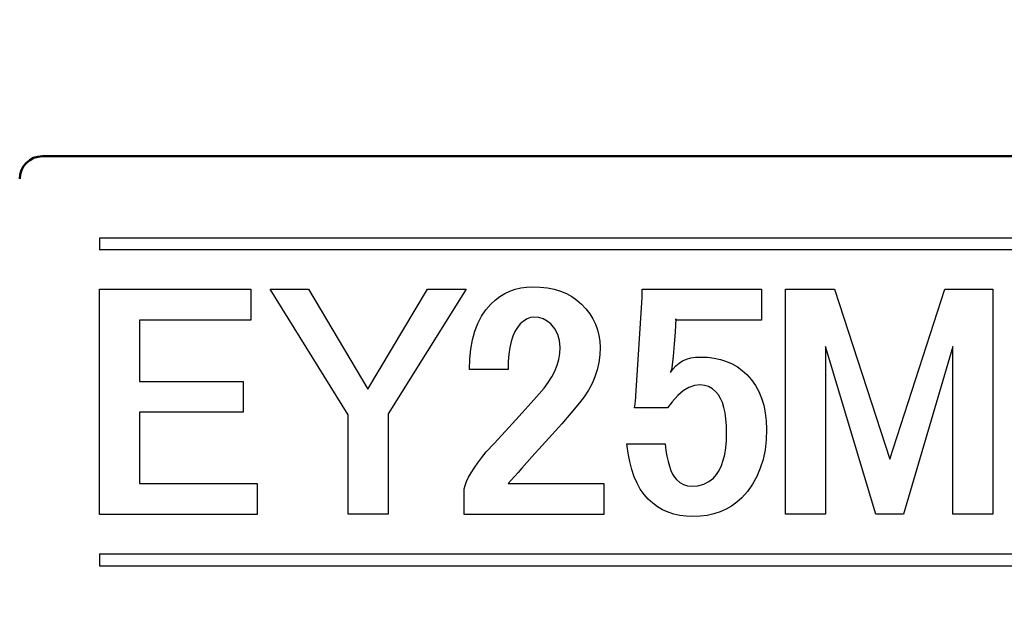
# Model space of a CAD drawing. Units: millimetres. Extents: x 34 to 582, y 2 to 418.
# Drawn here: x 170 to 192, y 150 to 163 of the extents above; entities that cross this region are included whole.
import ezdxf

# ---------------------------------------------------------------- set-up
doc = ezdxf.new("R2010")
doc.units = ezdxf.units.MM
doc.header["$LTSCALE"] = 0.240526
for name, color, linetype in [('NoLayerName_001', 7, 'Continuous'), ('NoLayerName_003', 7, 'Continuous'), ('NoLayerName_008', 7, 'Continuous')]:
    doc.layers.add(name, color=color, linetype=linetype)
doc.styles.get("Standard").update_dxf_attribs({"font": 'txt', "bigfont": 'extfont2'})
doc.dimstyles.get("Standard").update_dxf_attribs({"dimtxt": 2.5, "dimasz": 2.5, "dimexe": 1.25, "dimexo": 0.625, "dimtad": 1, "dimzin": 0, "dimdsep": 46, "dimtxsty": 'Standard', "dimcen": 2.5, "dimadec": 0, "dimazin": 0, "dimtfac": 0.75, "dimtmove": 0, "dimatfit": 3, "dimfxl": 1, "dimarcsym": 0})

# ---------------------------------------------------------------- blocks, each defined once
blk = doc.blocks.new('_OPEN30')
at = {"color": 0, "linetype": 'ByBlock', "lineweight": -2}
for p, q in [((-1, 0.267949), (0, 0)), ((0, 0), (-1, -0.267949)), ((0, 0), (-1, 0))]:
    blk.add_line(p, q, dxfattribs=at)
blk = doc.blocks.new('*D11')
at = {"layer": 'Defpoints', "color": 0}
for p in [(39.676, 216.043), (39.676, 168.285), (246.476, 154.706)]:
    blk.add_point(p, dxfattribs=at)
at = {"layer": 'NoLayerName_001', "color": 0, "linetype": 'Continuous', "lineweight": 25}
for p, q in [((39.676, 168.91), (39.676, 219.972)), ((246.476, 155.331), (246.476, 219.972)), ((244.333, 216.043), (41.818, 216.043))]:
    blk.add_line(p, q, dxfattribs=at)
at = {"layer": 'NoLayerName_001', "color": 0, "lineweight": 25, "xscale": 2.142857142857143, "yscale": 2.142857142857143, "zscale": 2.142857142857143}
for p, rotation in [((39.676, 216.043), 180), ((246.476, 216.043), 360)]:
    blk.add_blockref('_OPEN30', p, dxfattribs=dict(at, rotation=rotation))
at = {"layer": 'NoLayerName_001', "color": 0, "lineweight": 25, "insert": (142.177, 219.615), "char_height": 4.2857, "attachment_point": 5}
blk.add_mtext('207', dxfattribs=at)

msp = doc.modelspace()

# ---------------------------------------------------------------- linework, layer by layer
at = {"layer": 'NoLayerName_001', "color": 7, "linetype": 'Continuous', "lineweight": 50}
msp.add_line((201.926, 159.785), (170.926, 159.785), dxfattribs=at)
at = {"layer": 'NoLayerName_001', "color": 7, "linetype": 'Continuous', "lineweight": 25}
for points in [[(180.308, 155.094), (180.316, 155.329), (180.338, 155.547), (180.374, 155.751), (180.426, 155.937), (180.492, 156.109), (180.572, 156.266), (180.667, 156.406), (180.777, 156.531), (180.876, 156.621), (180.978, 156.7), (181.087, 156.766), (181.199, 156.82), (181.317, 156.862), (181.439, 156.892), (181.565, 156.91), (181.696, 156.916), (181.865, 156.91), (182.024, 156.892), (182.174, 156.862), (182.313, 156.82), (182.443, 156.766), (182.564, 156.7), (182.674, 156.621), (182.776, 156.531), (182.871, 156.427), (182.953, 156.32), (183.023, 156.208), (183.08, 156.091), (183.124, 155.971), (183.155, 155.846), (183.175, 155.718), (183.181, 155.584), (183.174, 155.417), (183.152, 155.253), (183.117, 155.093), (183.067, 154.939), (183.004, 154.788), (182.926, 154.642), (182.834, 154.498), (182.728, 154.361), (182.54, 154.136), (182.341, 153.906), (182.13, 153.67), (181.907, 153.43), (181.684, 153.178), (181.46, 152.925), (181.378, 152.83), (181.3, 152.743), (181.227, 152.663), (181.158, 152.589), (183.266, 152.589), (183.266, 151.911), (180.196, 151.911), (180.196, 152.472), (180.217, 152.551), (180.249, 152.637), (180.292, 152.729), (180.347, 152.827), (180.414, 152.932), (180.492, 153.043), (180.581, 153.161), (180.68, 153.285), (180.854, 153.474), (181.021, 153.654), (181.178, 153.826), (181.327, 153.989), (181.469, 154.145), (181.602, 154.293), (181.727, 154.432), (181.844, 154.562), (181.951, 154.684), (182.044, 154.808), (182.124, 154.934), (182.188, 155.062), (182.238, 155.19), (182.274, 155.319), (182.295, 155.451), (182.303, 155.584), (182.29, 155.732), (182.252, 155.866), (182.187, 155.988), (182.097, 156.098), (182.018, 156.163), (181.93, 156.21), (181.832, 156.238), (181.725, 156.247), (181.651, 156.238), (181.576, 156.21), (181.501, 156.163), (181.427, 156.098), (181.363, 156.023), (181.309, 155.934), (181.263, 155.83), (181.225, 155.713), (181.196, 155.579), (181.175, 155.433), (181.162, 155.27), (181.158, 155.094)], [(172.176, 156.86), (175.502, 156.86), (175.502, 156.182), (173.057, 156.182), (173.057, 154.837), (175.334, 154.837), (175.334, 154.159), (173.057, 154.159), (173.057, 152.589), (175.642, 152.589), (175.642, 151.911), (172.176, 151.911)], [(175.933, 156.86), (176.77, 156.86), (178.08, 154.668), (179.391, 156.86), (180.239, 156.86), (178.526, 154.123), (178.526, 151.919), (177.645, 151.919), (177.645, 154.103)], [(184.107, 156.86), (186.728, 156.86), (186.728, 156.182), (184.844, 156.182), (184.844, 156.211), (184.829, 155.927), (184.808, 155.653), (184.786, 155.389), (184.761, 155.136), (184.748, 155.099), (184.739, 155.069), (184.734, 155.048), (184.732, 155.034), (184.786, 155.113), (184.849, 155.181), (184.919, 155.24), (184.996, 155.287), (185.081, 155.323), (185.174, 155.35), (185.275, 155.366), (185.383, 155.371), (185.539, 155.365), (185.686, 155.347), (185.825, 155.317), (185.958, 155.275), (186.082, 155.221), (186.198, 155.154), (186.306, 155.075), (186.406, 154.985), (186.508, 154.872), (186.596, 154.748), (186.671, 154.613), (186.732, 154.469), (186.779, 154.313), (186.813, 154.147), (186.834, 153.972), (186.84, 153.786), (186.832, 153.551), (186.806, 153.33), (186.764, 153.122), (186.703, 152.927), (186.627, 152.744), (186.533, 152.575), (186.422, 152.419), (186.294, 152.276), (186.187, 152.179), (186.072, 152.095), (185.949, 152.024), (185.818, 151.966), (185.679, 151.922), (185.533, 151.889), (185.378, 151.87), (185.215, 151.863), (185.07, 151.87), (184.931, 151.888), (184.8, 151.917), (184.675, 151.96), (184.556, 152.013), (184.444, 152.08), (184.339, 152.157), (184.239, 152.247), (184.148, 152.35), (184.066, 152.467), (183.994, 152.597), (183.931, 152.741), (183.877, 152.9), (183.832, 153.073), (183.797, 153.26), (183.77, 153.46), (184.611, 153.46), (184.629, 153.318), (184.65, 153.189), (184.676, 153.073), (184.704, 152.969), (184.737, 152.878), (184.774, 152.8), (184.816, 152.734), (184.86, 152.681), (184.937, 152.616), (185.016, 152.569), (185.1, 152.542), (185.187, 152.532), (185.333, 152.543), (185.463, 152.577), (185.575, 152.632), (185.672, 152.709), (185.739, 152.788), (185.799, 152.88), (185.849, 152.984), (185.89, 153.102), (185.921, 153.232), (185.944, 153.375), (185.958, 153.532), (185.962, 153.701), (185.959, 153.862), (185.947, 154.011), (185.929, 154.144), (185.904, 154.264), (185.871, 154.371), (185.831, 154.463), (185.783, 154.543), (185.728, 154.608), (185.65, 154.673), (185.567, 154.72), (185.478, 154.748), (185.383, 154.757), (185.255, 154.742), (185.13, 154.699), (185.008, 154.626), (184.889, 154.524), (184.763, 154.386), (184.661, 154.251), (183.939, 154.251), (183.95, 154.34), (183.96, 154.416), (183.964, 154.475), (183.966, 154.521), (184.107, 156.682)], [(187.254, 156.86), (188.335, 156.86), (189.549, 153.123), (190.761, 156.86), (191.816, 156.86), (191.816, 151.919), (190.935, 151.919), (190.935, 155.6), (189.853, 151.919), (189.243, 151.919), (188.135, 155.6), (188.135, 151.919), (187.254, 151.919)]]:
    msp.add_lwpolyline(points, close=True, dxfattribs=at)
at = {"layer": 'NoLayerName_001', "color": 7, "linetype": 'Continuous', "lineweight": 50}
msp.add_arc((170.926, 159.285), 0.5, 90, 180, dxfattribs=at)
at = {"layer": 'NoLayerName_003', "color": 7, "linetype": 'Continuous', "lineweight": 25}
for p, q in [((172.176, 157.985), (172.176, 157.725)), ((172.176, 151.045), (172.176, 150.785))]:
    msp.add_line(p, q, dxfattribs=at)
at = {"layer": 'NoLayerName_008', "color": 7, "linetype": 'Continuous', "lineweight": 25}
for p, q in [((200.676, 157.985), (172.176, 157.985)), ((200.676, 157.725), (172.176, 157.725)), ((172.176, 151.045), (200.676, 151.045)), ((172.176, 150.785), (200.676, 150.785))]:
    msp.add_line(p, q, dxfattribs=at)

# ---------------------------------------------------------------- dimensions: what is measured, and where the dimension line sits
at = {"layer": 'NoLayerName_001', "color": 7, "linetype": 'Continuous', "lineweight": 25}
dim = msp.add_linear_dim(base=(39.676, 216.043), p1=(246.476, 154.706), p2=(39.676, 168.285), angle=180, text='207', dimstyle='Standard', override={"dimtxt": 4.285714, "dimasz": 2.142857, "dimexe": 3.928571, "dimgap": 1.428571, "dimdec": 1, "dimzin": 8, "dimblk": 'OPEN30', "dimclrd": 0, "dimclre": 0, "dimclrt": 0, "dimtp": 0, "dimtm": 0, "dimlwd": 25, "dimlwe": 25}, dxfattribs=at)
dim.commit()
dim.dimension.update_dxf_attribs({"geometry": '*D11', "text_midpoint": (142.177, 216.043), "dimtype": 160})

# ---------------------------------------------------------------- leaders
at = {"layer": 'NoLayerName_001', "color": 7, "linetype": 'Continuous', "lineweight": 25, "annotation_type": 0, "has_hookline": 1, "hookline_direction": 1, "text_width": 40.987}
msp.add_leader([(172.176, 139.015), (149.336, 197.472), (147.193, 197.472)], dimstyle='Standard', override={"dimtxt": 4.285714, "dimasz": 2.142857, "dimldrblk": 'OPEN30'}, dxfattribs=at)

doc.saveas('drawing.dxf')
